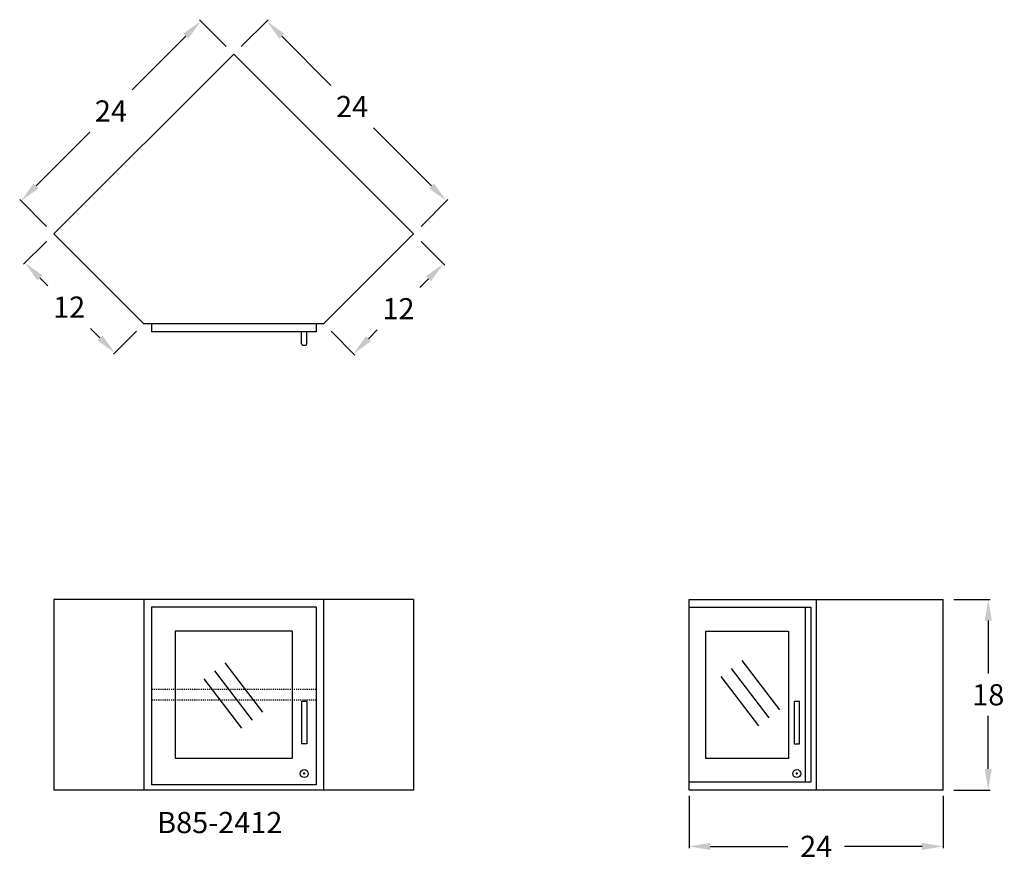
# Model space of a CAD drawing. Units: inches. Extents: x -3.2 to 89.7, y -6.6 to 72.7.
import ezdxf

# ---------------------------------------------------------------- set-up
doc = ezdxf.new("R2010")
doc.units = ezdxf.units.IN
doc.header["$MEASUREMENT"] = 0
doc.linetypes.add('HIDDEN', pattern=[0.375, 0.25, -0.125])
doc.layers.get('0').update_dxf_attribs({"linetype": 'CONTINUOUS'})
doc.layers.get('Defpoints').update_dxf_attribs({"linetype": 'CONTINUOUS'})
doc.layers.add('AM_5', color=3, linetype='CONTINUOUS', lineweight=15)
for name, color, linetype in [('dimension', 3, 'CONTINUOUS'), ('hidden', 1, 'HIDDEN'), ('object', 7, 'CONTINUOUS'), ('text', 7, 'CONTINUOUS')]:
    doc.layers.add(name, color=color, linetype=linetype)
doc.styles.get("Standard").update_dxf_attribs({"font": 'simplex.shx'})
doc.dimstyles.new('elevation', dxfattribs={"dimtxt": 2, "dimasz": 2, "dimexe": 0.18, "dimexo": 1, "dimgap": 1, "dimtad": 0, "dimtih": 1, "dimtoh": 1, "dimdec": 6, "dimzin": 0, "dimdsep": 46, "dimlunit": 5, "dimtxsty": 'Standard', "dimcen": 0.09, "dimclrd": 256, "dimclre": 256, "dimclrt": 256, "dimadec": 0, "dimazin": 0, "dimtfac": 1, "dimtdec": 6, "dimtofl": 0, "dimtmove": 0, "dimatfit": 0, "dimfxl": 1, "dimfrac": 2, "dimtolj": 1, "dimtzin": 0, "dimarcsym": 0})
doc.dimstyles.new('elevation$0', dxfattribs={"dimtxt": 2, "dimasz": 2, "dimexe": 0.18, "dimexo": 1, "dimgap": 1, "dimtad": 0, "dimtih": 1, "dimtoh": 1, "dimdec": 6, "dimzin": 0, "dimdsep": 46, "dimlunit": 5, "dimtxsty": 'Standard', "dimcen": 0.09, "dimclrd": 256, "dimclre": 256, "dimclrt": 256, "dimadec": 0, "dimazin": 0, "dimtfac": 1, "dimtdec": 6, "dimtofl": 0, "dimtmove": 0, "dimatfit": 0, "dimfxl": 1, "dimfrac": 2, "dimtolj": 1, "dimtzin": 0, "dimarcsym": 0})

# ---------------------------------------------------------------- blocks, each defined once
blk = doc.blocks.new('lock door wall-solid left')
at = {"layer": 'object'}
for p, q in [((2.0275, 1.0625), (1.8475, 1.0625)), ((1.9375, 0.9725), (1.9375, 1.1525))]:
    blk.add_line(p, q, dxfattribs=at)
blk.add_circle((1.9375, 1.0625), 0.375, dxfattribs=at)
blk = doc.blocks.new('*D12')
at = {"layer": 'Defpoints', "color": 0}
for p in [(59.941, 0.474), (83.941, 0.474), (83.941, -5.306)]:
    blk.add_point(p, dxfattribs=at)
at = {"layer": 'dimension', "lineweight": -2}
for p, q in [((59.941, -0.526), (59.941, -5.486)), ((83.941, -0.526), (83.941, -5.486)), ((61.941, -5.306), (69.274, -5.306)), ((81.941, -5.306), (74.608, -5.306))]:
    blk.add_line(p, q, dxfattribs=at)
at = {"layer": 'dimension'}
for points in [[(61.941, -4.972), (61.941, -5.639), (59.941, -5.306)], [(81.941, -4.972), (81.941, -5.639), (83.941, -5.306)]]:
    blk.add_solid(points, dxfattribs=at)
at = {"layer": 'dimension', "insert": (71.941, -5.306), "char_height": 2, "attachment_point": 5}
blk.add_mtext('\\A1;24', dxfattribs=at)
blk = doc.blocks.new('*D13')
at = {"layer": 'Defpoints', "color": 0}
for p in [(16.971, 69.456), (37.051, 55.595), (33.941, 52.485)]:
    blk.add_point(p, dxfattribs=at)
at = {"layer": 'dimension', "lineweight": -2}
for p, q in [((17.678, 70.163), (20.207, 72.693)), ((21.494, 71.151), (26.145, 66.5)), ((35.636, 57.009), (30.145, 62.5)), ((34.648, 53.192), (37.178, 55.722))]:
    blk.add_line(p, q, dxfattribs=at)
at = {"layer": 'dimension'}
for points in [[(21.73, 71.387), (21.259, 70.915), (20.08, 72.565)], [(35.872, 57.245), (35.401, 56.773), (37.051, 55.595)]]:
    blk.add_solid(points, dxfattribs=at)
at = {"layer": 'dimension', "insert": (28.145, 64.5), "char_height": 2, "attachment_point": 5}
blk.add_mtext('\\A1;24', dxfattribs=at)
blk = doc.blocks.new('*D14')
at = {"layer": 'AM_5', "lineweight": -2}
for p, q in [((16.263, 70.163), (13.736, 72.69)), ((12.449, 71.149), (7.378, 66.078)), ((-1.693, 57.007), (3.378, 62.078)), ((-0.707, 53.192), (-3.234, 55.72))]:
    blk.add_line(p, q, dxfattribs=at)
at = {"layer": 'AM_5'}
for points in [[(12.214, 71.384), (12.685, 70.913), (13.863, 72.563)], [(-1.929, 57.242), (-1.457, 56.771), (-3.107, 55.592)]]:
    blk.add_solid(points, dxfattribs=at)
at = {"layer": 'Defpoints', "color": 0}
for p in [(13.863, 72.563), (16.971, 69.456), (0, 52.485)]:
    blk.add_point(p, dxfattribs=at)
at = {"layer": 'AM_5', "insert": (5.378, 64.078), "char_height": 2, "attachment_point": 5}
blk.add_mtext('\\A1;24', dxfattribs=at)
blk = doc.blocks.new('*D15')
at = {"layer": 'AM_5', "lineweight": -2}
for p, q in [((34.648, 51.778), (36.888, 49.538)), ((35.347, 48.251), (34.519, 47.423)), ((26.163, 43.293), (28.403, 41.053)), ((29.69, 42.594), (30.519, 43.423))]:
    blk.add_line(p, q, dxfattribs=at)
at = {"layer": 'AM_5'}
for points in [[(35.111, 48.487), (35.583, 48.015), (36.761, 49.665)], [(29.454, 42.83), (29.926, 42.358), (28.276, 41.18)]]:
    blk.add_solid(points, dxfattribs=at)
at = {"layer": 'Defpoints', "color": 0}
for p in [(33.941, 52.485), (36.761, 49.665), (25.456, 44)]:
    blk.add_point(p, dxfattribs=at)
at = {"layer": 'AM_5', "insert": (32.519, 45.423), "char_height": 2, "attachment_point": 5}
blk.add_mtext('\\A1;12', dxfattribs=at)
blk = doc.blocks.new('*D16')
at = {"layer": 'AM_5', "lineweight": -2}
for p, q in [((-0.707, 51.778), (-2.866, 49.619)), ((-1.325, 48.332), (-0.566, 47.573)), ((4.332, 42.675), (3.434, 43.573)), ((7.778, 43.293), (5.619, 41.134))]:
    blk.add_line(p, q, dxfattribs=at)
at = {"layer": 'AM_5'}
for points in [[(-1.089, 48.568), (-1.561, 48.096), (-2.739, 49.746)], [(4.568, 42.911), (4.096, 42.439), (5.746, 41.261)]]:
    blk.add_solid(points, dxfattribs=at)
at = {"layer": 'Defpoints', "color": 0}
for p in [(0, 52.485), (-2.739, 49.746), (8.485, 44)]:
    blk.add_point(p, dxfattribs=at)
at = {"layer": 'AM_5', "insert": (1.434, 45.573), "char_height": 2, "attachment_point": 5}
blk.add_mtext('\\A1;12', dxfattribs=at)
blk = doc.blocks.new('*D17')
at = {"layer": 'AM_5', "lineweight": -2}
for p, q in [((84.941, 18), (88.367, 18)), ((88.187, 16), (88.187, 11)), ((88.187, 2), (88.187, 7)), ((84.941, 0), (88.367, 0))]:
    blk.add_line(p, q, dxfattribs=at)
at = {"layer": 'AM_5'}
for points in [[(87.853, 16), (88.52, 16), (88.187, 18)], [(87.853, 2), (88.52, 2), (88.187, 0)]]:
    blk.add_solid(points, dxfattribs=at)
at = {"layer": 'Defpoints', "color": 0}
for p in [(83.941, 18), (88.187, 18), (83.941, 0)]:
    blk.add_point(p, dxfattribs=at)
at = {"layer": 'AM_5', "insert": (88.187, 9), "char_height": 2, "attachment_point": 5}
blk.add_mtext('\\A1;18', dxfattribs=at)

msp = doc.modelspace()

# ---------------------------------------------------------------- linework, layer by layer
for p, q in [((23.3737373, 42.125), (23.3737373, 43.25)), ((23.8737373, 42.125), (23.8737373, 43.25)), ((23.4987373, 42), (23.7487373, 42))]:
    msp.add_line(p, q)
for centre, start, end in [((23.4987373, 42.125), 180, 270), ((23.7487373, 42.125), 270, 0)]:
    msp.add_arc(centre, 0.125, start, end)
at = {"layer": 'hidden', "lineweight": 30, "ltscale": 0.25}
for p, q in [((24.7487373, 9.5), (9.1923882, 9.5)), ((24.7487373, 8.5), (9.1923882, 8.5))]:
    msp.add_line(p, q, dxfattribs=at)
at = {"layer": 'object'}
for p, q in [((0, 52.4852814), (16.9705627, 69.4558441)), ((16.9705627, 69.4558441), (33.9411255, 52.4852814)), ((8.4852814, 44), (0, 52.4852814)), ((33.9411255, 52.4852814), (25.4558441, 44)), ((25.4558441, 44), (8.4852814, 44)), ((9.1923882, 44), (9.1923882, 43.25)), ((24.7487373, 44), (24.7487373, 43.25)), ((24.7487373, 43.25), (9.1923882, 43.25)), ((0, 18), (0, 0)), ((33.9411255, 18), (0, 18)), ((8.4852814, 18), (8.4852814, 0)), ((25.4558441, 18), (25.4558441, 0)), ((33.9411255, 18), (33.9411255, 0)), ((9.1923882, 17.25), (9.1923882, 0.5)), ((24.7487373, 17.25), (9.1923882, 17.25)), ((24.7487373, 17.25), (24.7487373, 0.5)), ((70.9107954, 17.25), (70.9107954, 0.75)), ((71.4411255, 17.25), (71.4411255, 0.75)), ((11.4423882, 15), (11.4423882, 3)), ((22.4987373, 15), (11.4423882, 15)), ((22.4987373, 15), (22.4987373, 3)), ((61.5017857, 15), (61.5017857, 3)), ((69.3198052, 15), (69.3198052, 3)), ((68.5122988, 7.5802563), (64.9517772, 12.2393729)), ((18.7294496, 6.5958885), (15.168928, 11.2550051)), ((19.7226367, 7.3548874), (16.1621151, 12.014004)), ((67.5191117, 6.8212575), (63.9585901, 11.480374)), ((17.7362625, 5.8368896), (14.1757409, 10.4960062)), ((66.5259246, 6.0622586), (62.9654029, 10.7213751)), ((23.8737373, 8.375), (23.3737373, 8.375)), ((23.3737373, 8.375), (23.3737373, 4.375)), ((23.8737373, 8.375), (23.8737373, 4.375)), ((69.8653003, 8.375), (69.8653003, 4.375)), ((70.3653003, 8.375), (69.8653003, 8.375)), ((70.3653003, 4.375), (70.3653003, 8.375)), ((23.8737373, 4.375), (23.3737373, 4.375)), ((69.8653003, 4.375), (70.3653003, 4.375)), ((22.4987373, 3), (11.4423882, 3)), ((33.9411255, 0), (0, 0)), ((24.7487373, 0.5), (9.1923882, 0.5))]:
    msp.add_line(p, q, dxfattribs=at)
at = {"layer": 'object', "lineweight": 30}
for p, q in [((59.9411255, 0), (59.9411255, 18)), ((59.9411255, 18), (83.9411255, 18)), ((83.9411255, 0), (83.9411255, 18)), ((59.9411255, 17.25), (71.4411255, 17.25)), ((61.5017857, 15), (69.3198052, 15)), ((69.3198052, 3), (61.5017857, 3)), ((71.4411255, 0.75), (59.9411255, 0.75)), ((83.9411255, 0), (59.9411255, 0))]:
    msp.add_line(p, q, dxfattribs=at)
at = {"layer": 'object'}
msp.add_lwpolyline([(71.9411255, 18), (71.9411255, 0)], dxfattribs=at)

# ---------------------------------------------------------------- block references
for p in [(21.6862373, 0.5), (68.1778003, 0.5)]:
    msp.add_blockref('lock door wall-solid left', p, dxfattribs=at)

# ---------------------------------------------------------------- texts
at = {"layer": 'text'}
msp.add_text('B85-2412', height=2, dxfattribs=at).set_placement((9.7363985, -4.0539272))

# ---------------------------------------------------------------- dimensions: what is measured, and where the dimension line sits
at = {"layer": 'AM_5'}
for p1, p2, distance, picture, middle in [((0, 52.4852814), (16.9705627, 69.4558441), 4.3941568, '*D14', (5.3781433, 64.0777008)), ((25.4558441, 44), (33.9411255, 52.4852814), -3.9881436, '*D15', (32.5185282, 45.4225973))]:
    dim = msp.add_aligned_dim(p1=p1, p2=p2, distance=distance, dimstyle='elevation$0', dxfattribs=at)
    dim.commit()
    dim.dimension.update_dxf_attribs({"geometry": picture, "text_midpoint": middle})
dim = msp.add_linear_dim(base=(-2.7391595, 49.7461219), p1=(8.4852814, 44), p2=(0, 52.4852814), angle=135, dimstyle='elevation$0', dxfattribs=at)
dim.commit()
dim.dimension.update_dxf_attribs({"geometry": '*D16', "text_midpoint": (1.4338238, 45.5731386), "dimtype": 161})
dim = msp.add_linear_dim(base=(88.1867191, 18), p1=(83.9411255, 0), p2=(83.9411255, 18), angle=90, dimstyle='elevation$0', dxfattribs=at)
dim.commit()
dim.dimension.update_dxf_attribs({"geometry": '*D17', "text_midpoint": (88.1867191, 9)})
at = {"layer": 'dimension'}
dim = msp.add_linear_dim(base=(37.0506663, 55.5948222), p1=(16.9705627, 69.4558441), p2=(33.9411255, 52.4852814), angle=135, dimstyle='elevation', dxfattribs=at)
dim.commit()
dim.dimension.update_dxf_attribs({"geometry": '*D13', "text_midpoint": (28.145132, 64.5003565), "dimtype": 160})
dim = msp.add_linear_dim(base=(83.9411255, -5.3056203), p1=(59.9411255, 0.4741359), p2=(83.9411255, 0.4741359), dimstyle='elevation', dxfattribs=at)
dim.commit()
dim.dimension.update_dxf_attribs({"geometry": '*D12', "text_midpoint": (71.9411255, -5.3056203)})

doc.saveas('drawing.dxf')
